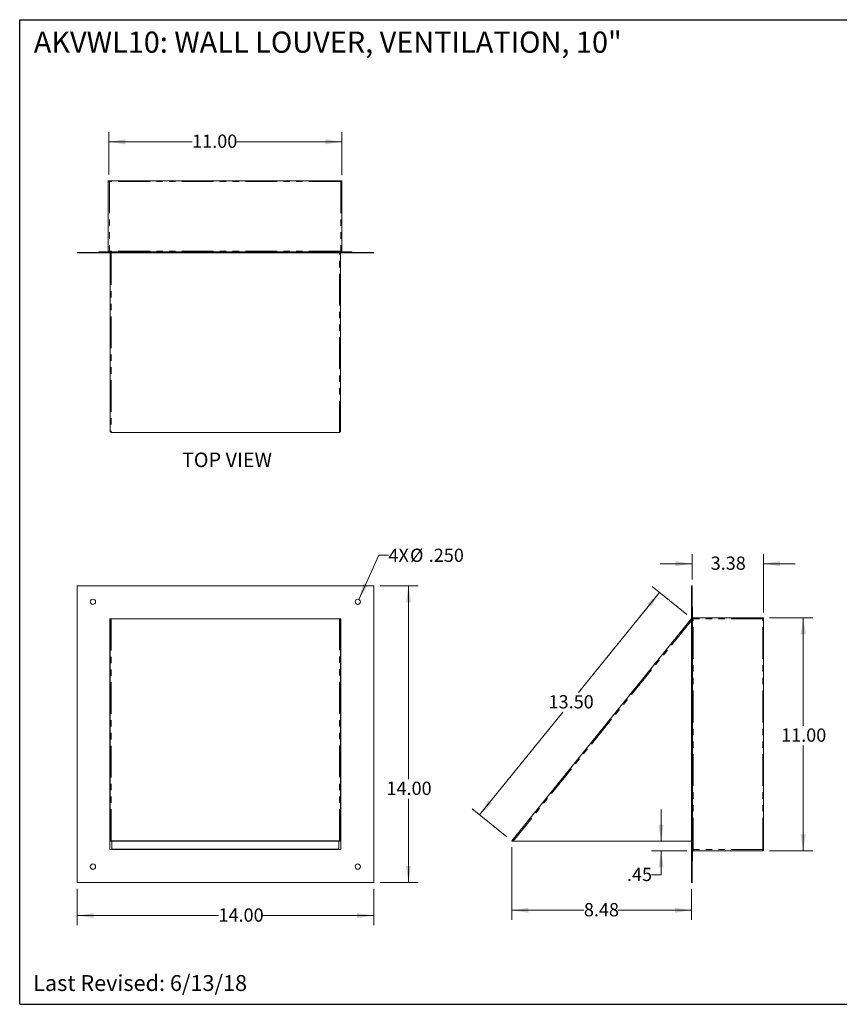
# Model space of a CAD drawing. Units: inches. Extents: x 2.2 to 63.8, y 2.3 to 48.8.
# Drawn here: x 2.2 to 40.9, y 2.3 to 48.8 of the extents above; entities that cross this region are included whole.
import ezdxf

# ---------------------------------------------------------------- set-up
doc = ezdxf.new("R2010")
doc.units = ezdxf.units.IN
doc.header["$LTSCALE"] = 6
doc.header["$MEASUREMENT"] = 0
doc.linetypes.add('PHANTOM', pattern=[0.5, 0.25, -0.05, 0.05, -0.05, 0.05, -0.05])
doc.styles.add('SLDTEXTSTYLE0', font='ARIAL.TTF', dxfattribs={"width": 0.948})
doc.styles.add('SLDTEXTSTYLE1', font='ARIALBD.TTF', dxfattribs={"width": 0.948})
doc.dimstyles.new('SLDDIMSTYLE0', dxfattribs={"dimtxt": 0.606689, "dimasz": 0.78, "dimexe": 0, "dimexo": 0.0625, "dimgap": 0.151672, "dimtad": 0, "dimtih": 1, "dimtoh": 1, "dimrnd": 1e-09, "dimzin": 4, "dimdsep": 46, "dimtxsty": 'SLDTEXTSTYLE0', "dimsah": 1, "dimcen": 0.09, "dimadec": 0, "dimazin": 1, "dimtfac": 1, "dimtofl": 0, "dimtmove": 0, "dimatfit": 3, "dimfxl": 0, "dimfrac": 2, "dimtolj": 1, "dimtzin": 12, "dimarcsym": 0})
doc.dimstyles.new('SLDDIMSTYLE1', dxfattribs={"dimtxt": 0.606689, "dimasz": 0.78, "dimexe": 0, "dimexo": 0.0625, "dimgap": 0.151672, "dimtad": 0, "dimtih": 1, "dimtoh": 1, "dimdec": 3, "dimrnd": 1e-09, "dimzin": 4, "dimdsep": 46, "dimtxsty": 'SLDTEXTSTYLE0', "dimblk1": 'NONE', "dimsah": 1, "dimcen": 0, "dimadec": 0, "dimazin": 1, "dimtfac": 1, "dimtdec": 3, "dimtmove": 0, "dimatfit": 3, "dimldrblk": 'NONE', "dimfxl": 0, "dimfrac": 2, "dimtolj": 1, "dimtzin": 12, "dimarcsym": 0})
doc.dimstyles.new('SLDDIMSTYLE2', dxfattribs={"dimtxt": 0.606689, "dimasz": 0.78, "dimexe": 0, "dimexo": 0.0625, "dimgap": 0.151672, "dimtad": 0, "dimtih": 1, "dimtoh": 1, "dimrnd": 1e-09, "dimzin": 12, "dimdsep": 46, "dimtxsty": 'SLDTEXTSTYLE0', "dimsah": 1, "dimcen": 0.09, "dimadec": 0, "dimazin": 3, "dimtfac": 1, "dimtmove": 0, "dimatfit": 0, "dimfxl": 0, "dimfrac": 2, "dimtolj": 1, "dimtzin": 12, "dimarcsym": 0})
doc.dimstyles.new('SLDDIMSTYLE3', dxfattribs={"dimtxt": 0.606689, "dimasz": 0.78, "dimexe": 0, "dimexo": 0.0625, "dimgap": 0.151672, "dimtad": 0, "dimtih": 1, "dimtoh": 1, "dimrnd": 1e-09, "dimzin": 12, "dimdsep": 46, "dimtxsty": 'SLDTEXTSTYLE0', "dimsah": 1, "dimcen": 0.09, "dimadec": 0, "dimazin": 3, "dimtfac": 1, "dimtofl": 0, "dimtmove": 0, "dimatfit": 3, "dimfxl": 0, "dimfrac": 2, "dimtolj": 1, "dimtzin": 12, "dimarcsym": 0})

# ---------------------------------------------------------------- blocks, each defined once
blk = doc.blocks.new('_D')
at = {"color": 7, "linetype": 'Continuous', "lineweight": 0}
for p, q in [((4.954, 7.72), (4.954, 6.006)), ((18.954, 7.72), (18.954, 6.006)), ((4.954, 6.456), (11.63, 6.456)), ((18.954, 6.456), (13.713, 6.456))]:
    blk.add_line(p, q, dxfattribs=at)
for points in [[(4.954, 6.456), (5.734, 6.336), (5.734, 6.576)], [(18.954, 6.456), (18.174, 6.576), (18.174, 6.336)]]:
    blk.add_solid(points, dxfattribs=at)
at = {"color": 7, "linetype": 'Continuous', "lineweight": 0, "insert": (11.63, 6.795), "char_height": 0.625, "attachment_point": 1, "style": 'SLDTEXTSTYLE0'}
blk.add_mtext('14.00', dxfattribs=at)
blk = doc.blocks.new('_D_1')
at = {"color": 7, "linetype": 'Continuous', "lineweight": 0}
for p, q in [((19.254, 22.02), (21.05, 22.02)), ((20.6, 22.02), (20.6, 12.904)), ((20.6, 8.02), (20.6, 11.973)), ((19.254, 8.02), (21.05, 8.02))]:
    blk.add_line(p, q, dxfattribs=at)
for points in [[(20.6, 22.02), (20.48, 21.24), (20.72, 21.24)], [(20.6, 8.02), (20.72, 8.8), (20.48, 8.8)]]:
    blk.add_solid(points, dxfattribs=at)
at = {"color": 7, "linetype": 'Continuous', "lineweight": 0, "insert": (19.558, 12.778), "char_height": 0.625, "attachment_point": 1, "style": 'SLDTEXTSTYLE0'}
blk.add_mtext('14.00', dxfattribs=at)
blk = doc.blocks.new('_D_2')
at = {"color": 7, "linetype": 'Continuous', "lineweight": 0}
for p, q in [((18.255, 21.384), (19.201, 23.478)), ((19.201, 23.478), (19.651, 23.478))]:
    blk.add_line(p, q, dxfattribs=at)
blk.add_solid([(18.255, 21.384), (18.686, 22.046), (18.467, 22.145)], dxfattribs=at)
at = {"color": 7, "linetype": 'Continuous', "lineweight": 0, "char_height": 0.625, "attachment_point": 1, "style": 'SLDTEXTSTYLE0'}
for s, insert in [('4X', (19.651, 23.778)), ('%%c', (20.669, 23.778)), ('.250', (21.554, 23.778))]:
    blk.add_mtext(s, dxfattribs=dict(at, insert=insert))
blk = doc.blocks.new('_NONE')
blk = doc.blocks.new('_D_3')
at = {"color": 7, "linetype": 'Continuous', "lineweight": 0}
for p, q in [((33.724, 20.672), (32.09, 21.992)), ((32.44, 21.709), (28.625, 16.989)), ((23.955, 11.209), (27.873, 16.057)), ((25.239, 10.172), (23.605, 11.492))]:
    blk.add_line(p, q, dxfattribs=at)
for points in [[(32.44, 21.709), (31.857, 21.178), (32.044, 21.027)], [(23.955, 11.209), (24.539, 11.741), (24.352, 11.891)]]:
    blk.add_solid(points, dxfattribs=at)
at = {"color": 7, "linetype": 'Continuous', "lineweight": 0, "insert": (27.207, 16.862), "char_height": 0.625, "attachment_point": 1, "style": 'SLDTEXTSTYLE0'}
blk.add_mtext('13.50', dxfattribs=at)
blk = doc.blocks.new('_D_4')
at = {"color": 7, "linetype": 'Continuous', "lineweight": 0}
for p, q in [((33.976, 22.32), (33.976, 23.517)), ((37.351, 20.765), (37.351, 23.517)), ((33.976, 23.067), (32.476, 23.067)), ((37.351, 23.067), (38.851, 23.067))]:
    blk.add_line(p, q, dxfattribs=at)
for points in [[(33.976, 23.067), (33.196, 23.187), (33.196, 22.947)], [(37.351, 23.067), (38.131, 22.947), (38.131, 23.187)]]:
    blk.add_solid(points, dxfattribs=at)
at = {"color": 7, "linetype": 'Continuous', "lineweight": 0, "insert": (34.857, 23.407), "char_height": 0.625, "attachment_point": 1, "style": 'SLDTEXTSTYLE0'}
blk.add_mtext('3.38', dxfattribs=at)
blk = doc.blocks.new('_D_5')
at = {"color": 7, "linetype": 'Continuous', "lineweight": 0}
for p, q in [((37.625, 20.52), (39.673, 20.52)), ((39.223, 20.52), (39.223, 15.416)), ((39.223, 9.52), (39.223, 14.485)), ((37.625, 9.52), (39.673, 9.52))]:
    blk.add_line(p, q, dxfattribs=at)
for points in [[(39.223, 20.52), (39.103, 19.74), (39.343, 19.74)], [(39.223, 9.52), (39.343, 10.3), (39.103, 10.3)]]:
    blk.add_solid(points, dxfattribs=at)
at = {"color": 7, "linetype": 'Continuous', "lineweight": 0, "insert": (38.181, 15.29), "char_height": 0.625, "attachment_point": 1, "style": 'SLDTEXTSTYLE0'}
blk.add_mtext('11.00', dxfattribs=at)
blk = doc.blocks.new('_D_6')
at = {"color": 7, "linetype": 'Continuous', "lineweight": 0}
for p, q in [((25.472, 9.684), (25.472, 6.257)), ((33.952, 7.72), (33.952, 6.257)), ((25.472, 6.707), (28.873, 6.707)), ((33.952, 6.707), (30.494, 6.707))]:
    blk.add_line(p, q, dxfattribs=at)
for points in [[(25.472, 6.707), (26.252, 6.587), (26.252, 6.827)], [(33.952, 6.707), (33.172, 6.827), (33.172, 6.587)]]:
    blk.add_solid(points, dxfattribs=at)
at = {"color": 7, "linetype": 'Continuous', "lineweight": 0, "insert": (28.873, 7.047), "char_height": 0.625, "attachment_point": 1, "style": 'SLDTEXTSTYLE0'}
blk.add_mtext('8.48', dxfattribs=at)
blk = doc.blocks.new('_D_7')
at = {"color": 7, "linetype": 'Continuous', "lineweight": 0}
for p, q in [((32.514, 9.968), (32.514, 11.468)), ((33.731, 9.52), (32.064, 9.52)), ((32.514, 8.373), (32.514, 9.52)), ((32.064, 8.373), (32.514, 8.373))]:
    blk.add_line(p, q, dxfattribs=at)
for points in [[(32.514, 9.968), (32.634, 10.748), (32.394, 10.748)], [(32.514, 9.52), (32.394, 8.74), (32.634, 8.74)]]:
    blk.add_solid(points, dxfattribs=at)
at = {"color": 7, "linetype": 'Continuous', "lineweight": 0, "insert": (30.906, 8.713), "char_height": 0.625, "attachment_point": 1, "style": 'SLDTEXTSTYLE0'}
blk.add_mtext('.45', dxfattribs=at)
blk = doc.blocks.new('_D_8')
at = {"color": 7, "linetype": 'Continuous', "lineweight": 0}
for p, q in [((6.453, 41.438), (6.453, 43.437)), ((17.454, 41.412), (17.454, 43.437)), ((6.453, 42.987), (10.388, 42.987)), ((17.454, 42.987), (12.471, 42.987))]:
    blk.add_line(p, q, dxfattribs=at)
for points in [[(6.453, 42.987), (7.233, 42.867), (7.233, 43.107)], [(17.454, 42.987), (16.674, 43.107), (16.674, 42.867)]]:
    blk.add_solid(points, dxfattribs=at)
at = {"color": 7, "linetype": 'Continuous', "lineweight": 0, "insert": (10.388, 43.327), "char_height": 0.625, "attachment_point": 1, "style": 'SLDTEXTSTYLE0'}
blk.add_mtext('11.00', dxfattribs=at)

msp = doc.modelspace()

# ---------------------------------------------------------------- linework, layer by layer
at = {"color": 7, "linetype": 'Continuous', "lineweight": 30}
for p, q in [((2.25, 2.2683), (2.25, 48.75)), ((2.25, 48.75), (63.75, 48.75)), ((2.25, 2.2683), (63.75, 2.2683))]:
    msp.add_line(p, q, dxfattribs=at)
at = {"color": 7, "linetype": 'Continuous', "lineweight": 15}
for p, q in [((6.453, 41.1381), (6.429, 41.1381)), ((6.429, 41.1122), (6.429, 41.1381)), ((6.429, 37.8301), (6.429, 41.1122)), ((6.484, 41.1122), (6.429, 41.1122)), ((6.453, 41.1122), (6.453, 41.1381)), ((17.399, 41.1381), (6.484, 41.1381)), ((6.484, 41.1122), (6.484, 41.1381)), ((17.399, 41.1381), (17.399, 41.1122)), ((17.399, 41.1122), (17.454, 41.1122)), ((17.454, 41.1122), (17.454, 37.8181)), ((4.954, 37.7391), (4.954, 37.7631)), ((18.954, 37.7631), (4.954, 37.7631)), ((18.954, 37.7391), (4.954, 37.7391)), ((5.978, 37.7631), (5.978, 37.7871)), ((6.423, 37.7871), (5.978, 37.7871)), ((6.423, 37.7871), (6.423, 37.7631)), ((6.478, 37.8301), (6.429, 37.8301)), ((6.454, 37.8301), (6.454, 37.8181)), ((6.454, 37.8181), (6.478, 37.8181)), ((6.478, 37.8301), (6.478, 37.8181)), ((6.478, 37.8301), (6.484, 37.8301)), ((6.954, 37.7871), (6.509, 37.7871)), ((6.509, 37.7871), (6.509, 37.7631)), ((6.5189, 29.3177), (6.5189, 37.7391)), ((6.954, 37.7631), (6.954, 37.7871)), ((16.923, 37.7871), (6.954, 37.7871)), ((16.923, 37.7631), (16.923, 37.7871)), ((17.368, 37.7871), (16.923, 37.7871)), ((17.368, 37.7871), (17.368, 37.7631)), ((17.389, 37.7631), (17.389, 37.7916)), ((17.389, 37.7391), (17.389, 29.3177)), ((17.454, 37.8181), (17.399, 37.8181)), ((17.485, 37.7871), (17.485, 37.7631)), ((17.93, 37.7871), (17.485, 37.7871)), ((17.93, 37.7631), (17.93, 37.7871)), ((18.954, 37.7391), (18.954, 37.7631)), ((17.334, 29.2592), (6.5739, 29.2592)), ((18.954, 22.0204), (4.954, 22.0204)), ((4.954, 22.0204), (4.954, 8.0204)), ((18.954, 8.0204), (18.954, 22.0204)), ((33.9519, 22.0204), (33.9759, 22.0204)), ((33.9519, 8.0204), (33.9519, 22.0204)), ((33.9759, 8.0204), (33.9759, 22.0204)), ((33.9759, 20.9964), (33.9999, 20.9964)), ((33.9999, 20.5514), (33.9999, 20.9964)), ((6.5503, 20.4684), (6.5059, 20.4684)), ((6.5059, 20.4684), (6.5059, 9.5723)), ((17.402, 20.4684), (17.3577, 20.4684)), ((17.402, 9.5723), (17.402, 20.4684)), ((25.472, 9.9835), (33.9519, 20.4769)), ((33.9999, 20.5514), (33.9759, 20.5514)), ((34.0069, 20.4724), (34.0069, 20.4563)), ((34.0309, 20.4724), (34.0069, 20.4724)), ((34.0309, 20.4654), (34.0309, 20.5204)), ((37.325, 20.5204), (34.0309, 20.5204)), ((37.325, 20.5204), (37.325, 20.4654)), ((37.325, 20.4654), (37.3509, 20.4654)), ((37.3387, 20.4724), (37.3509, 20.4724)), ((37.3509, 20.4654), (37.3509, 20.4724)), ((37.3509, 9.5754), (37.3509, 20.4654)), ((37.3509, 20.0204), (37.3509, 20.4654)), ((6.5189, 9.9684), (6.5189, 20.4191)), ((17.389, 20.4191), (17.389, 9.9684)), ((33.9999, 20.4344), (33.9759, 20.4344)), ((33.9759, 19.9894), (33.9999, 19.9894)), ((33.9999, 19.9894), (33.9999, 20.4344)), ((33.9999, 10.0514), (33.9999, 19.9894)), ((6.5429, 9.9684), (6.5189, 9.9684)), ((6.5739, 9.9684), (6.5739, 9.9835)), ((17.334, 9.9835), (6.5739, 9.9835)), ((17.334, 9.9684), (6.5739, 9.9684)), ((6.5929, 9.9684), (6.5929, 9.5944)), ((17.315, 9.9684), (17.315, 9.5944)), ((17.334, 9.9684), (17.334, 9.9835)), ((17.365, 9.9684), (17.389, 9.9684)), ((25.4906, 9.9684), (25.472, 9.9835)), ((25.5305, 9.9684), (33.9519, 9.9684)), ((33.9759, 10.0514), (33.9999, 10.0514)), ((33.9999, 9.6064), (33.9999, 10.0514)), ((6.5059, 9.5723), (17.402, 9.5723)), ((17.315, 9.5944), (6.5929, 9.5944)), ((33.9999, 9.6064), (33.9759, 9.6064)), ((33.9999, 9.4894), (33.9759, 9.4894)), ((33.9999, 9.0444), (33.9999, 9.4894)), ((34.0309, 9.5204), (34.0309, 9.5754)), ((37.325, 9.5204), (34.0309, 9.5204)), ((37.3509, 9.5754), (37.325, 9.5754)), ((37.325, 9.5754), (37.325, 9.5204)), ((33.9759, 9.0444), (33.9999, 9.0444)), ((4.954, 8.0204), (18.954, 8.0204)), ((33.9519, 8.0204), (33.9759, 8.0204))]:
    msp.add_line(p, q, dxfattribs=at)
at = {"color": 8, "linetype": 'PHANTOM', "lineweight": 0}
for p, q in [((6.484, 41.1122), (6.484, 37.8301)), ((17.399, 41.1122), (6.484, 41.1122)), ((17.399, 41.1122), (17.399, 37.8181)), ((17.399, 37.8181), (6.478, 37.8181)), ((6.5739, 37.7391), (6.5739, 29.2592)), ((17.334, 29.2592), (17.334, 37.7391)), ((6.5739, 20.4769), (6.5739, 9.9835)), ((17.334, 9.9835), (17.334, 20.4769)), ((34.0309, 9.5754), (34.0309, 20.4654)), ((37.325, 20.4654), (34.0309, 20.4654)), ((37.325, 9.5754), (37.325, 20.4654)), ((33.9519, 20.3894), (25.5305, 9.9684)), ((37.325, 9.5754), (34.0309, 9.5754))]:
    msp.add_line(p, q, dxfattribs=at)
at = {"color": 7, "linetype": 'Continuous', "lineweight": 0}
msp.add_line((17.402, 20.4684), (6.484, 20.4684), dxfattribs=at)
at = {"color": 7, "linetype": 'Continuous', "lineweight": 15}
for centre in [(5.704, 21.2704), (18.204, 21.2704), (5.704, 8.7704), (18.204, 8.7704)]:
    msp.add_circle(centre, 0.125, dxfattribs=at)
for centre, radius, start, end in [((6.4799, 41.1122), 0.026, 81.06896, 180), ((6.4799, 41.1122), 0.00197, 0, 180), ((17.428, 41.1122), 0.026, 0, 180), ((17.428, 41.1122), 0.00197, 0, 180), ((37.325, 20.4944), 0.026, 270, 90), ((37.325, 20.4944), 0.00197, 270, 90), ((37.325, 9.5463), 0.026, 270, 90), ((37.325, 9.5463), 0.00197, 270, 90)]:
    msp.add_arc(centre, radius, start, end, dxfattribs=at)
for points, knots in [([(6.423, 37.7631), (6.4302, 37.7631), (6.4373, 37.7646), (6.4474, 37.7687), (6.4505, 37.7704), (6.4565, 37.7744), (6.4593, 37.7767), (6.4644, 37.7818), (6.4667, 37.7845), (6.4707, 37.7905), (6.4724, 37.7937), (6.4765, 37.8037), (6.478, 37.8109), (6.478, 37.8181)], [0, 0, 0, 0, 0.25, 0.25, 0.375, 0.375, 0.5, 0.5, 0.625, 0.625, 0.75, 0.75, 1, 1, 1, 1]), ([(6.423, 37.7871), (6.4312, 37.7871), (6.4392, 37.7905), (6.4478, 37.7991), (6.4501, 37.8025), (6.4532, 37.8101), (6.454, 37.814), (6.454, 37.8181)], [0, 0, 0, 0, 0.5, 0.5, 0.75, 0.75, 1, 1, 1, 1]), ([(6.478, 37.8181), (6.4806, 37.8109), (6.4831, 37.8038), (6.487, 37.7937), (6.4883, 37.7906), (6.4909, 37.7846), (6.4922, 37.7818), (6.4948, 37.7767), (6.496, 37.7744), (6.4986, 37.7704), (6.4999, 37.7687), (6.5038, 37.7646), (6.5064, 37.7631), (6.509, 37.7631)], [0, 0, 0, 0, 0.25, 0.25, 0.375, 0.375, 0.5, 0.5, 0.625, 0.625, 0.75, 0.75, 1, 1, 1, 1]), ([(6.478, 37.8181), (6.4832, 37.8099), (6.4883, 37.8019), (6.4961, 37.7933), (6.4986, 37.791), (6.5038, 37.7879), (6.5064, 37.7871), (6.509, 37.7871)], [0, 0, 0, 0, 0.5, 0.5, 0.75, 0.75, 1, 1, 1, 1]), ([(17.368, 37.7631), (17.3706, 37.7631), (17.3731, 37.7646), (17.377, 37.7687), (17.3783, 37.7704), (17.3809, 37.7744), (17.3822, 37.7767), (17.3848, 37.7818), (17.386, 37.7845), (17.3886, 37.7905), (17.3899, 37.7937), (17.3938, 37.8037), (17.3964, 37.8109), (17.399, 37.8181)], [0, 0, 0, 0, 0.25, 0.25, 0.375, 0.375, 0.5, 0.5, 0.625, 0.625, 0.75, 0.75, 1, 1, 1, 1]), ([(17.368, 37.7871), (17.3732, 37.7871), (17.3783, 37.7905), (17.3861, 37.7991), (17.3886, 37.8025), (17.3938, 37.8101), (17.3964, 37.814), (17.399, 37.8181)], [0, 0, 0, 0, 0.5, 0.5, 0.75, 0.75, 1, 1, 1, 1]), ([(17.43, 37.8181), (17.43, 37.8109), (17.4314, 37.8038), (17.4355, 37.7937), (17.4372, 37.7906), (17.4412, 37.7846), (17.4435, 37.7818), (17.4486, 37.7767), (17.4514, 37.7744), (17.4574, 37.7704), (17.4606, 37.7687), (17.4705, 37.7646), (17.4777, 37.7631), (17.485, 37.7631)], [0, 0, 0, 0, 0.25, 0.25, 0.375, 0.375, 0.5, 0.5, 0.625, 0.625, 0.75, 0.75, 1, 1, 1, 1]), ([(17.454, 37.8181), (17.454, 37.8099), (17.4573, 37.8019), (17.466, 37.7933), (17.4694, 37.791), (17.4769, 37.7879), (17.4809, 37.7871), (17.485, 37.7871)], [0, 0, 0, 0, 0.5, 0.5, 0.75, 0.75, 1, 1, 1, 1]), ([(6.5739, 29.2592), (6.5666, 29.2605), (6.5595, 29.2629), (6.5495, 29.2681), (6.5464, 29.2701), (6.5404, 29.2745), (6.5376, 29.2769), (6.5325, 29.2822), (6.5302, 29.285), (6.5262, 29.291), (6.5245, 29.2941), (6.5204, 29.3038), (6.5189, 29.3107), (6.5189, 29.3177)], [0, 0, 0, 0, 0.25, 0.25, 0.375, 0.375, 0.5, 0.5, 0.625, 0.625, 0.75, 0.75, 1, 1, 1, 1]), ([(17.389, 29.3177), (17.389, 29.3107), (17.3876, 29.3039), (17.3835, 29.2941), (17.3818, 29.291), (17.3778, 29.2851), (17.3755, 29.2822), (17.3704, 29.277), (17.3676, 29.2745), (17.3616, 29.2701), (17.3584, 29.2681), (17.3485, 29.2629), (17.3413, 29.2605), (17.334, 29.2592)], [0, 0, 0, 0, 0.25, 0.25, 0.375, 0.375, 0.5, 0.5, 0.625, 0.625, 0.75, 0.75, 1, 1, 1, 1]), ([(6.5189, 20.4191), (6.5197, 20.4257), (6.5212, 20.4388), (6.5315, 20.4561), (6.5418, 20.4646), (6.5464, 20.4684)], [0, 0, 0, 0, 0.3546286, 0.7094107, 1, 1, 1, 1]), ([(17.3622, 20.4684), (17.3624, 20.4683), (17.3641, 20.467), (17.3671, 20.4644), (17.3711, 20.4606), (17.3747, 20.4566), (17.3779, 20.4524), (17.3808, 20.448), (17.3833, 20.4434), (17.3853, 20.4388), (17.387, 20.434), (17.3881, 20.4291), (17.3889, 20.4241), (17.389, 20.4208), (17.389, 20.4191)], [0, 0, 0, 0, 0.01369555, 0.10396367, 0.1949033, 0.28264949, 0.37100868, 0.46128426, 0.55222656, 0.63996673, 0.72832114, 0.81860173, 0.9095379, 1, 1, 1, 1]), ([(33.9759, 20.5514), (33.9759, 20.5441), (33.9774, 20.537), (33.9815, 20.527), (33.9832, 20.5238), (33.9872, 20.5179), (33.9895, 20.515), (33.9946, 20.5099), (33.9973, 20.5077), (34.0033, 20.5037), (34.0065, 20.5019), (34.0165, 20.4978), (34.0237, 20.4964), (34.0309, 20.4964)], [0, 0, 0, 0, 0.25, 0.25, 0.375, 0.375, 0.5, 0.5, 0.625, 0.625, 0.75, 0.75, 1, 1, 1, 1]), ([(34.0309, 20.4654), (34.0237, 20.4628), (34.0166, 20.4602), (34.0065, 20.4563), (34.0034, 20.455), (33.9974, 20.4525), (33.9946, 20.4512), (33.9895, 20.4486), (33.9872, 20.4473), (33.9832, 20.4447), (33.9815, 20.4434), (33.9774, 20.4395), (33.9759, 20.437), (33.9759, 20.4344)], [0, 0, 0, 0, 0.25, 0.25, 0.375, 0.375, 0.5, 0.5, 0.625, 0.625, 0.75, 0.75, 1, 1, 1, 1]), ([(33.9759, 20.4414), (33.9766, 20.4437), (33.978, 20.4484), (33.9888, 20.4555), (33.9992, 20.4605), (34.0062, 20.4631), (34.0069, 20.4634)], [0, 0, 0, 0, 0.3210156, 0.64212461, 0.96323737, 1, 1, 1, 1]), ([(33.9999, 20.5514), (33.9999, 20.5432), (34.0033, 20.5352), (34.0119, 20.5265), (34.0153, 20.5243), (34.0229, 20.5212), (34.0268, 20.5204), (34.0309, 20.5204)], [0, 0, 0, 0, 0.5, 0.5, 0.75, 0.75, 1, 1, 1, 1]), ([(34.0309, 20.4654), (34.0227, 20.4601), (34.0147, 20.455), (34.0061, 20.4473), (34.0038, 20.4447), (34.0007, 20.4395), (33.9999, 20.437), (33.9999, 20.4344)], [0, 0, 0, 0, 0.5, 0.5, 0.75, 0.75, 1, 1, 1, 1]), ([(6.5739, 9.9835), (6.5666, 9.9852), (6.5595, 9.9859), (6.5495, 9.9857), (6.5464, 9.9854), (6.5404, 9.9846), (6.5376, 9.9839), (6.5325, 9.9823), (6.5302, 9.9814), (6.5262, 9.9793), (6.5245, 9.9781), (6.5204, 9.9743), (6.5189, 9.9714), (6.5189, 9.9684)], [0, 0, 0, 0, 0.25, 0.25, 0.375, 0.375, 0.5, 0.5, 0.625, 0.625, 0.75, 0.75, 1, 1, 1, 1]), ([(6.5739, 9.9684), (6.5658, 9.9717), (6.5577, 9.9728), (6.5462, 9.9721), (6.5429, 9.9703), (6.5429, 9.9684)], [0, 0, 0, 0, 0.5, 0.5, 1, 1, 1, 1]), ([(17.389, 9.9684), (17.389, 9.9714), (17.3876, 9.9742), (17.3835, 9.9781), (17.3818, 9.9792), (17.3778, 9.9814), (17.3755, 9.9823), (17.3704, 9.9839), (17.3676, 9.9845), (17.3616, 9.9854), (17.3584, 9.9857), (17.3485, 9.9859), (17.3413, 9.9852), (17.334, 9.9835)], [0, 0, 0, 0, 0.25, 0.25, 0.375, 0.375, 0.5, 0.5, 0.625, 0.625, 0.75, 0.75, 1, 1, 1, 1]), ([(17.365, 9.9684), (17.365, 9.9703), (17.3617, 9.9721), (17.3502, 9.9728), (17.3421, 9.9717), (17.334, 9.9684)], [0, 0, 0, 0, 0.5, 0.5, 1, 1, 1, 1]), ([(25.5305, 9.9684), (25.5235, 9.9714), (25.5167, 9.9742), (25.5069, 9.9781), (25.5038, 9.9792), (25.4979, 9.9814), (25.495, 9.9823), (25.4898, 9.9839), (25.4873, 9.9845), (25.4829, 9.9854), (25.4809, 9.9857), (25.4757, 9.9859), (25.4733, 9.9852), (25.472, 9.9835)], [0, 0, 0, 0, 0.25, 0.25, 0.375, 0.375, 0.5, 0.5, 0.625, 0.625, 0.75, 0.75, 1, 1, 1, 1]), ([(25.5305, 9.9684), (25.5216, 9.9703), (25.5127, 9.9721), (25.4985, 9.9728), (25.4933, 9.9717), (25.4906, 9.9684)], [0, 0, 0, 0, 0.5, 0.5, 1, 1, 1, 1]), ([(33.9759, 9.6064), (33.9759, 9.6038), (33.9774, 9.6012), (33.9815, 9.5973), (33.9832, 9.596), (33.9872, 9.5935), (33.9895, 9.5922), (33.9946, 9.5896), (33.9973, 9.5883), (34.0033, 9.5857), (34.0065, 9.5844), (34.0165, 9.5805), (34.0237, 9.578), (34.0309, 9.5754)], [0, 0, 0, 0, 0.25, 0.25, 0.375, 0.375, 0.5, 0.5, 0.625, 0.625, 0.75, 0.75, 1, 1, 1, 1]), ([(34.0309, 9.5444), (34.0237, 9.5444), (34.0166, 9.5429), (34.0065, 9.5388), (34.0034, 9.5371), (33.9974, 9.5331), (33.9946, 9.5308), (33.9895, 9.5257), (33.9872, 9.523), (33.9832, 9.517), (33.9815, 9.5138), (33.9774, 9.5038), (33.9759, 9.4966), (33.9759, 9.4894)], [0, 0, 0, 0, 0.25, 0.25, 0.375, 0.375, 0.5, 0.5, 0.625, 0.625, 0.75, 0.75, 1, 1, 1, 1]), ([(33.9999, 9.6064), (33.9999, 9.6011), (34.0033, 9.596), (34.0119, 9.5883), (34.0153, 9.5857), (34.0229, 9.5805), (34.0268, 9.578), (34.0309, 9.5754)], [0, 0, 0, 0, 0.5, 0.5, 0.75, 0.75, 1, 1, 1, 1]), ([(34.0309, 9.5204), (34.0227, 9.5204), (34.0147, 9.517), (34.0061, 9.5084), (34.0038, 9.505), (34.0007, 9.4974), (33.9999, 9.4935), (33.9999, 9.4894)], [0, 0, 0, 0, 0.5, 0.5, 0.75, 0.75, 1, 1, 1, 1])]:
    msp.add_open_spline(points, degree=3, knots=knots, dxfattribs=at)

# ---------------------------------------------------------------- texts
at = {"color": 7, "linetype": 'Continuous', "lineweight": 0, "attachment_point": 1}
for s, insert, char_height, style in [('AKVWL10: WALL LOUVER, VENTILATION, 10"', (2.9134, 48.1904), 1, 'SLDTEXTSTYLE0'), ('TOP VIEW', (9.9038, 28.317), 0.6875, 'SLDTEXTSTYLE1'), ('Last Revised: 6/13/18', (2.8877, 3.6477), 0.75, 'SLDTEXTSTYLE0')]:
    msp.add_mtext(s, dxfattribs=dict(at, insert=insert, char_height=char_height, style=style))

# ---------------------------------------------------------------- dimensions: what is measured, and where the dimension line sits
at = {"color": 7, "linetype": 'Continuous', "lineweight": 0}
for base, p1, p2, dimstyle, picture, middle in [((17.454, 42.9872), (6.453, 41.1381), (17.454, 41.1122), 'SLDDIMSTYLE0', '_D_8', (11.4293, 42.9872)), ((37.3509305798, 23.0672589407), (33.9759305798, 22.0203644042), (37.3509305798, 20.4653644042), 'SLDDIMSTYLE2', '_D_4', (35.6676509426, 23.0672589407)), ((33.9519, 6.7068), (25.472, 9.9835), (33.9519, 8.0204), 'SLDDIMSTYLE3', '_D_6', (29.6834, 6.7068)), ((18.954, 6.4555), (4.954, 8.0204), (18.954, 8.0204), 'SLDDIMSTYLE0', '_D', (12.6715, 6.4555))]:
    dim = msp.add_linear_dim(base=base, p1=p1, p2=p2, dimstyle=dimstyle, dxfattribs=at)
    dim.commit()
    dim.dimension.update_dxf_attribs({"geometry": picture, "text_midpoint": middle, "dimtype": 160})
dim = msp.add_diameter_dim_2p(p1=(18.1525, 21.1564), p2=(18.2554, 21.3843), text='4X<>', dimstyle='SLDDIMSTYLE1', dxfattribs=at)
dim.commit()
dim.dimension.update_dxf_attribs({"geometry": '_D_2', "text_midpoint": (21.4125, 23.4775), "dimtype": 163})
for base, p1, p2, angle, dimstyle, picture, middle in [((20.6001, 8.0204), (18.954, 22.0204), (18.954, 8.0204), 90, 'SLDDIMSTYLE0', '_D_1', (20.6001, 12.4385)), ((32.4404, 21.7093), (25.472, 9.9835), (33.9573, 20.4835), 51.05756, 'SLDDIMSTYLE0', '_D_3', (28.249, 16.5227)), ((39.2228, 9.5204), (37.325, 20.5204), (37.325, 9.5204), 90, 'SLDDIMSTYLE0', '_D_5', (39.2228, 14.9505)), ((32.5139, 9.5204), (34.2259, 9.9684), (34.0309, 9.5204), 90, 'SLDDIMSTYLE2', '_D_7', (32.5139, 8.3732))]:
    dim = msp.add_linear_dim(base=base, p1=p1, p2=p2, angle=angle, dimstyle=dimstyle, dxfattribs=at)
    dim.commit()
    dim.dimension.update_dxf_attribs({"geometry": picture, "text_midpoint": middle, "dimtype": 160})

doc.saveas('drawing.dxf')
